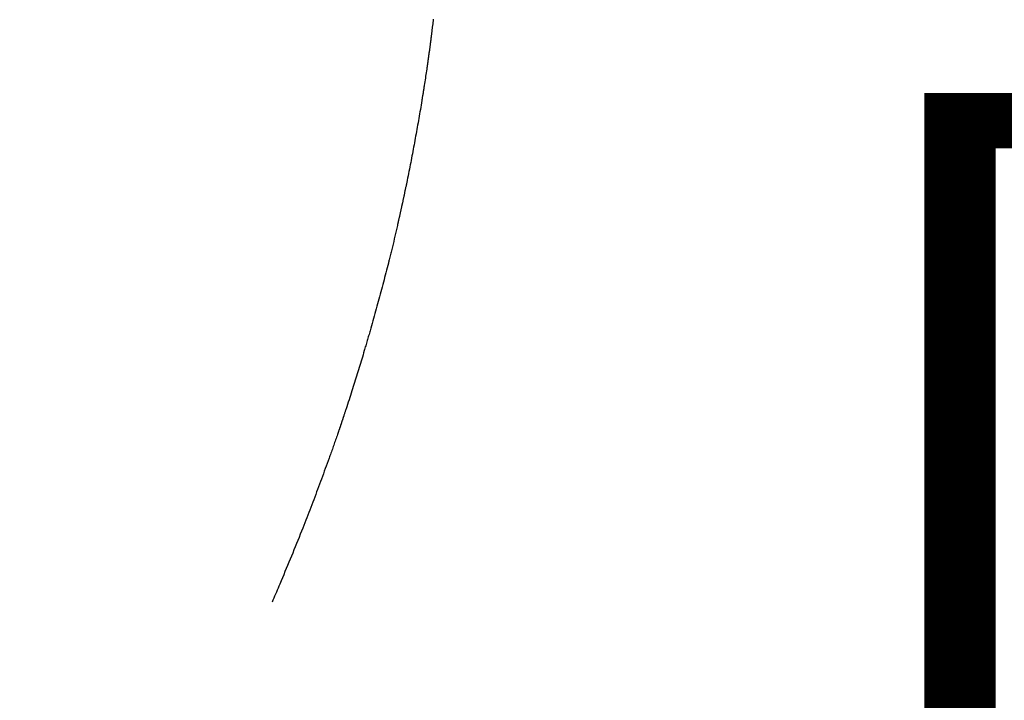
# Model space of a CAD drawing. Extents: x 15.94 to 24.74, y -2.14 to 3.85.
# Drawn here: x 21.46 to 21.58, y 2.25 to 2.33 of the extents above; entities that cross this region are included whole.
import ezdxf

# ---------------------------------------------------------------- set-up
doc = ezdxf.new("R2010")
doc.units = 0
doc.header["$MEASUREMENT"] = 0
doc.layers.add('CK_LEVEL_251', color=7, linetype='CONTINUOUS')
doc.layers.add('CK_LEVEL_252', color=7, linetype='CONTINUOUS')
doc.dimstyles.new('DIMSTYLE1', dxfattribs={"dimtxt": 0.09, "dimasz": 0.09, "dimexe": 0.09, "dimexo": 0.0625, "dimgap": 0.09, "dimtad": 0, "dimtih": 1, "dimtoh": 1, "dimdec": 4, "dimzin": 0, "dimtxsty": 'STANDARD', "dimcen": 0.09, "dimazin": 3, "dimtfac": 1, "dimtdec": 4, "dimtofl": 0, "dimtmove": 0, "dimatfit": 3, "dimtolj": 1, "dimtzin": 0})

# ---------------------------------------------------------------- blocks, each defined once
blk = doc.blocks.new('*D2')
at = {"layer": 'CK_LEVEL_251', "color": 4, "linetype": 'CONTINUOUS'}
for p, q in [((21.91287, 2.61652), (21.91287, 2.79652)), ((21.30669, 2.61652), (21.93537, 2.61652)), ((21.288, 2.08273), (21.93537, 2.08273)), ((21.91287, 2.08273), (21.91287, 1.90273))]:
    blk.add_line(p, q, dxfattribs=at)
at = {"layer": 'CK_LEVEL_251', "color": 4, "linetype": 'CONTINUOUS', "invisible_edges": 4}
for points in [[(21.91287, 2.61652), (21.89937, 2.70652), (21.92637, 2.70652)], [(21.91287, 2.08273), (21.92637, 1.99273), (21.89937, 1.99273)]]:
    blk.add_3dface(points, dxfattribs=at)
at = {"layer": 'CK_LEVEL_251', "color": 4, "linetype": 'CONTINUOUS'}
for s, p in [('   .53', (21.55287, 2.36592)), ('[13.5mm]', (21.55287, 2.22192))]:
    blk.add_text(s, height=0.09, dxfattribs=at).set_placement(p)

msp = doc.modelspace()

# ---------------------------------------------------------------- linework, layer by layer
at = {"layer": 'CK_LEVEL_252', "color": 6, "linetype": 'CONTINUOUS'}
msp.add_polyline3d([(21.50843, 2.32779, 1.36351), (21.50842, 2.32772, 1.36351), (21.50841, 2.32765, 1.3635), (21.5084, 2.32758, 1.36349), (21.5084, 2.32751, 1.36349), (21.50839, 2.32744, 1.36348), (21.50838, 2.32738, 1.36348), (21.50837, 2.32731, 1.36347), (21.50836, 2.32724, 1.36346), (21.50836, 2.32717, 1.36346), (21.50835, 2.3271, 1.36345), (21.50834, 2.32704, 1.36344), (21.50833, 2.32697, 1.36344), (21.50832, 2.3269, 1.36343), (21.50832, 2.32684, 1.36343), (21.50831, 2.32677, 1.36342), (21.5083, 2.32671, 1.36341), (21.50829, 2.32664, 1.36341), (21.50828, 2.32658, 1.3634), (21.50828, 2.32651, 1.3634), (21.50827, 2.32645, 1.36339), (21.50826, 2.32639, 1.36338), (21.50825, 2.32632, 1.36338), (21.50825, 2.32626, 1.36337), (21.50824, 2.3262, 1.36337), (21.50823, 2.32614, 1.36336), (21.50822, 2.32607, 1.36335), (21.50822, 2.32601, 1.36335), (21.50821, 2.32595, 1.36334), (21.5082, 2.32589, 1.36334), (21.50819, 2.32583, 1.36333), (21.50819, 2.32577, 1.36333), (21.50818, 2.32571, 1.36332), (21.50817, 2.32565, 1.36332), (21.50816, 2.32559, 1.36331), (21.50816, 2.32553, 1.36331), (21.50815, 2.32547, 1.3633), (21.50814, 2.32541, 1.3633), (21.50813, 2.32536, 1.36329), (21.50813, 2.3253, 1.36328), (21.50812, 2.32524, 1.36328), (21.50811, 2.32519, 1.36327), (21.5081, 2.32513, 1.36327), (21.5081, 2.32508, 1.36326), (21.50809, 2.32502, 1.36326), (21.50808, 2.32496, 1.36325), (21.50807, 2.32491, 1.36325), (21.50807, 2.32485, 1.36324), (21.50806, 2.3248, 1.36324), (21.50805, 2.32475, 1.36324), (21.50805, 2.3247, 1.36323), (21.50804, 2.32464, 1.36323), (21.50803, 2.32459, 1.36322), (21.50803, 2.32454, 1.36322), (21.50802, 2.32448, 1.36321), (21.50801, 2.32443, 1.36321), (21.50801, 2.32438, 1.3632), (21.508, 2.32433, 1.3632), (21.50799, 2.32428, 1.36319), (21.50799, 2.32423, 1.36319), (21.50798, 2.32418, 1.36319), (21.50797, 2.32413, 1.36318), (21.50797, 2.32408, 1.36318), (21.50796, 2.32403, 1.36317), (21.50795, 2.32398, 1.36317), (21.50795, 2.32394, 1.36316), (21.50794, 2.32389, 1.36316), (21.50793, 2.32384, 1.36316), (21.50793, 2.3238, 1.36315), (21.50792, 2.32375, 1.36315), (21.50791, 2.32371, 1.36314), (21.50791, 2.32366, 1.36314), (21.5079, 2.32361, 1.36314), (21.50789, 2.32357, 1.36313), (21.50789, 2.32352, 1.36313), (21.50788, 2.32348, 1.36312), (21.50788, 2.32344, 1.36312), (21.50787, 2.3234, 1.36312), (21.50787, 2.32335, 1.36311), (21.50786, 2.32331, 1.36311), (21.50785, 2.32327, 1.36311), (21.50785, 2.32322, 1.3631), (21.50784, 2.32318, 1.3631), (21.50784, 2.32314, 1.3631), (21.50783, 2.3231, 1.36309), (21.50782, 2.32306, 1.36309), (21.50782, 2.32302, 1.36309), (21.50781, 2.32298, 1.36308), (21.50781, 2.32294, 1.36308), (21.5078, 2.3229, 1.36308), (21.5078, 2.32286, 1.36307), (21.50779, 2.32283, 1.36307), (21.50779, 2.32279, 1.36307), (21.50778, 2.32275, 1.36306), (21.50778, 2.32272, 1.36306), (21.50777, 2.32268, 1.36306), (21.50777, 2.32265, 1.36305), (21.50776, 2.32261, 1.36305), (21.50775, 2.32257, 1.36305), (21.50775, 2.32254, 1.36305), (21.50774, 2.3225, 1.36304), (21.50774, 2.32247, 1.36304), (21.50774, 2.32244, 1.36304), (21.50773, 2.3224, 1.36303), (21.50773, 2.32237, 1.36303), (21.50772, 2.32234, 1.36303), (21.50772, 2.32231, 1.36303), (21.50771, 2.32227, 1.36302), (21.50771, 2.32224, 1.36302), (21.5077, 2.32221, 1.36302), (21.5077, 2.32218, 1.36302), (21.50769, 2.32215, 1.36301), (21.50769, 2.32212, 1.36301), (21.50769, 2.32209, 1.36301), (21.50768, 2.32206, 1.36301), (21.50768, 2.32204, 1.363), (21.50767, 2.32201, 1.363), (21.50767, 2.32198, 1.363), (21.50766, 2.32195, 1.363), (21.50763, 2.32174, 1.36298), (21.5076, 2.32152, 1.36296), (21.50757, 2.32131, 1.36295), (21.50754, 2.3211, 1.36293), (21.50751, 2.32088, 1.36291), (21.50747, 2.32067, 1.36289), (21.50744, 2.32046, 1.36287), (21.50741, 2.32025, 1.36286), (21.50737, 2.32003, 1.36284), (21.50736, 2.31993, 1.36283), (21.50734, 2.31983, 1.36282), (21.50732, 2.31973, 1.36281), (21.50731, 2.31962, 1.3628), (21.50729, 2.31952, 1.36279), (21.50728, 2.31942, 1.36278), (21.50726, 2.31932, 1.36278), (21.50724, 2.31921, 1.36277), (21.50723, 2.31911, 1.36276), (21.50721, 2.31902, 1.36275), (21.5072, 2.31892, 1.36274), (21.50718, 2.31883, 1.36273), (21.50717, 2.31873, 1.36272), (21.50715, 2.31864, 1.36272), (21.50713, 2.31854, 1.36271), (21.50712, 2.31845, 1.3627), (21.5071, 2.31835, 1.36269), (21.50709, 2.31825, 1.36268), (21.50704, 2.318, 1.36266), (21.507, 2.31774, 1.36264), (21.50696, 2.31748, 1.36262), (21.50692, 2.31722, 1.36259), (21.50687, 2.31696, 1.36257), (21.50683, 2.3167, 1.36255), (21.50678, 2.31644, 1.36253), (21.50674, 2.31618, 1.36251), (21.50669, 2.31592, 1.36248), (21.50665, 2.31566, 1.36246), (21.5066, 2.3154, 1.36244), (21.50656, 2.31514, 1.36242), (21.50651, 2.31489, 1.3624), (21.50647, 2.31463, 1.36238), (21.50642, 2.31437, 1.36235), (21.50637, 2.31411, 1.36233), (21.50632, 2.31385, 1.36231), (21.50628, 2.31359, 1.36229), (21.50623, 2.31333, 1.36227), (21.50618, 2.31307, 1.36225), (21.50613, 2.31281, 1.36223), (21.50609, 2.31256, 1.36221), (21.50604, 2.3123, 1.36219), (21.50599, 2.31204, 1.36217), (21.50594, 2.31178, 1.36214), (21.50589, 2.31152, 1.36212), (21.50584, 2.31126, 1.3621), (21.50579, 2.311, 1.36208), (21.50574, 2.31075, 1.36206), (21.50569, 2.31049, 1.36204), (21.50564, 2.31023, 1.36202), (21.50558, 2.30997, 1.362), (21.50553, 2.30971, 1.36198), (21.50548, 2.30945, 1.36196), (21.50543, 2.3092, 1.36194), (21.50538, 2.30894, 1.36192), (21.50536, 2.30884, 1.36192), (21.50534, 2.30875, 1.36191), (21.50532, 2.30865, 1.3619), (21.5053, 2.30855, 1.3619), (21.50528, 2.30846, 1.36189), (21.50526, 2.30836, 1.36188), (21.50524, 2.30826, 1.36187), (21.50522, 2.30817, 1.36187), (21.5052, 2.30807, 1.36186), (21.50518, 2.30798, 1.36185), (21.50516, 2.30789, 1.36185), (21.50514, 2.3078, 1.36184), (21.50512, 2.30771, 1.36183), (21.5051, 2.30762, 1.36183), (21.50508, 2.30753, 1.36182), (21.50507, 2.30744, 1.36181), (21.50505, 2.30735, 1.36181), (21.50503, 2.30726, 1.3618), (21.50501, 2.30718, 1.36179), (21.50499, 2.30709, 1.36179), (21.50497, 2.30701, 1.36178), (21.50496, 2.30692, 1.36177), (21.50494, 2.30684, 1.36177), (21.50492, 2.30676, 1.36176), (21.5049, 2.30667, 1.36176), (21.50488, 2.30659, 1.36175), (21.50487, 2.30651, 1.36174), (21.50485, 2.30643, 1.36174), (21.50483, 2.30635, 1.36173), (21.50482, 2.30627, 1.36173), (21.5048, 2.3062, 1.36172), (21.50478, 2.30612, 1.36172), (21.50477, 2.30604, 1.36171), (21.50475, 2.30596, 1.3617), (21.50473, 2.30589, 1.3617), (21.50472, 2.30581, 1.36169), (21.5047, 2.30574, 1.36169), (21.50468, 2.30567, 1.36168), (21.50467, 2.3056, 1.36168), (21.50465, 2.30553, 1.36167), (21.50464, 2.30546, 1.36167), (21.50462, 2.30539, 1.36166), (21.50461, 2.30531, 1.36166), (21.50459, 2.30524, 1.36165), (21.50457, 2.30517, 1.36165), (21.50456, 2.30511, 1.36164), (21.50455, 2.30505, 1.36164), (21.50453, 2.30498, 1.36163), (21.50452, 2.30492, 1.36163), (21.5045, 2.30485, 1.36162), (21.50449, 2.30479, 1.36162), (21.50448, 2.30473, 1.36161), (21.50446, 2.30466, 1.36161), (21.50445, 2.3046, 1.36161), (21.50443, 2.30454, 1.3616), (21.50442, 2.30448, 1.3616), (21.50441, 2.30443, 1.36159), (21.5044, 2.30437, 1.36159), (21.50438, 2.30431, 1.36158), (21.50437, 2.30426, 1.36158), (21.50436, 2.3042, 1.36158), (21.50434, 2.30414, 1.36157), (21.50433, 2.30409, 1.36157), (21.50432, 2.30404, 1.36156), (21.50431, 2.30399, 1.36156), (21.5043, 2.30394, 1.36156), (21.50429, 2.30389, 1.36155), (21.50427, 2.30384, 1.36155), (21.50426, 2.30379, 1.36155), (21.50425, 2.30374, 1.36154), (21.50424, 2.30369, 1.36154), (21.50423, 2.30364, 1.36154), (21.50416, 2.30333, 1.36151), (21.50409, 2.30302, 1.36149), (21.50401, 2.30271, 1.36147), (21.50394, 2.3024, 1.36145), (21.50387, 2.30208, 1.36143), (21.5038, 2.30177, 1.36141), (21.50372, 2.30146, 1.36138), (21.50365, 2.30115, 1.36137), (21.50357, 2.30084, 1.36135), (21.50354, 2.30069, 1.36134), (21.5035, 2.30054, 1.36133), (21.50346, 2.30039, 1.36132), (21.50343, 2.30024, 1.36131), (21.50339, 2.30009, 1.3613), (21.50335, 2.29994, 1.36129), (21.50331, 2.29979, 1.36129), (21.50328, 2.29964, 1.36128), (21.50324, 2.29949, 1.36127), (21.50324, 2.29949, 1.36127), (21.50324, 2.29948, 1.36127), (21.50323, 2.29948, 1.36127), (21.50323, 2.29947, 1.36127), (21.50323, 2.29946, 1.36127), (21.50323, 2.29946, 1.36127), (21.50323, 2.29945, 1.36127), (21.50323, 2.29944, 1.36127), (21.50323, 2.29944, 1.36127), (21.50322, 2.29943, 1.36127), (21.50322, 2.29943, 1.36127), (21.50322, 2.29943, 1.36127), (21.50322, 2.29942, 1.36127), (21.50322, 2.29942, 1.36127), (21.50322, 2.29941, 1.36127), (21.50322, 2.29941, 1.36127), (21.50322, 2.2994, 1.36127), (21.50322, 2.2994, 1.36127), (21.50321, 2.2994, 1.36127), (21.50321, 2.29939, 1.36127), (21.50321, 2.29939, 1.36127), (21.50321, 2.29939, 1.36126), (21.50321, 2.29938, 1.36126), (21.50321, 2.29938, 1.36126), (21.50321, 2.29938, 1.36126), (21.50321, 2.29937, 1.36126), (21.50321, 2.29937, 1.36126), (21.50321, 2.29937, 1.36126), (21.50321, 2.29936, 1.36126), (21.50321, 2.29936, 1.36126), (21.50321, 2.29936, 1.36126), (21.5032, 2.29936, 1.36126), (21.5032, 2.29935, 1.36126), (21.5032, 2.29935, 1.36126), (21.5032, 2.29935, 1.36126), (21.5032, 2.29935, 1.36126), (21.5032, 2.29934, 1.36126), (21.5032, 2.29934, 1.36126), (21.5032, 2.29933, 1.36126), (21.5032, 2.29933, 1.36126), (21.5032, 2.29933, 1.36126), (21.5032, 2.29932, 1.36126), (21.50319, 2.29932, 1.36126), (21.50319, 2.29932, 1.36126), (21.50319, 2.29931, 1.36126), (21.50319, 2.29931, 1.36126), (21.50319, 2.29931, 1.36126), (21.50319, 2.29931, 1.36126), (21.50319, 2.2993, 1.36126), (21.50319, 2.2993, 1.36126), (21.50319, 2.2993, 1.36126), (21.50319, 2.2993, 1.36126), (21.50319, 2.2993, 1.36126), (21.50319, 2.29929, 1.36126), (21.50319, 2.29929, 1.36126), (21.50319, 2.29929, 1.36126), (21.50319, 2.29929, 1.36126), (21.50319, 2.29929, 1.36126), (21.50319, 2.29929, 1.36126), (21.50319, 2.29929, 1.36126), (21.50319, 2.29928, 1.36126), (21.50319, 2.29928, 1.36126), (21.50319, 2.29928, 1.36126), (21.50318, 2.29928, 1.36126), (21.50318, 2.29928, 1.36126), (21.50318, 2.29928, 1.36126), (21.50318, 2.29928, 1.36126), (21.50318, 2.29927, 1.36126), (21.50318, 2.29927, 1.36126), (21.50318, 2.29927, 1.36126), (21.50318, 2.29927, 1.36126), (21.50318, 2.29927, 1.36126), (21.50318, 2.29927, 1.36126), (21.50318, 2.29927, 1.36126), (21.50318, 2.29927, 1.36126), (21.50318, 2.29927, 1.36126), (21.50318, 2.29927, 1.36126), (21.50318, 2.29926, 1.36126), (21.50318, 2.29926, 1.36126), (21.50318, 2.29926, 1.36126), (21.50318, 2.29926, 1.36126), (21.50318, 2.29926, 1.36126), (21.50318, 2.29926, 1.36126), (21.50318, 2.29926, 1.36126), (21.50318, 2.29926, 1.36126), (21.50318, 2.29926, 1.36126), (21.50318, 2.29926, 1.36126), (21.50318, 2.29926, 1.36126), (21.50318, 2.29926, 1.36126), (21.50318, 2.29926, 1.36126), (21.50318, 2.29926, 1.36126), (21.50318, 2.29925, 1.36126), (21.50318, 2.29925, 1.36126), (21.50318, 2.29925, 1.36126), (21.50318, 2.29925, 1.36126), (21.50318, 2.29925, 1.36126), (21.50318, 2.29925, 1.36126), (21.50318, 2.29925, 1.36126), (21.50318, 2.29925, 1.36126), (21.50318, 2.29925, 1.36126), (21.50318, 2.29925, 1.36126), (21.50318, 2.29925, 1.36126), (21.50318, 2.29925, 1.36126), (21.50318, 2.29925, 1.36126), (21.50318, 2.29925, 1.36126), (21.50318, 2.29925, 1.36126), (21.50318, 2.29925, 1.36126), (21.50318, 2.29925, 1.36126), (21.50318, 2.29925, 1.36126), (21.50318, 2.29925, 1.36126), (21.50318, 2.29925, 1.36126), (21.50318, 2.29925, 1.36126), (21.50318, 2.29925, 1.36126), (21.50318, 2.29925, 1.36126), (21.50318, 2.29925, 1.36126), (21.50318, 2.29925, 1.36126), (21.50318, 2.29925, 1.36126), (21.5031, 2.29897, 1.36124), (21.50303, 2.29868, 1.36122), (21.50296, 2.2984, 1.36121), (21.50289, 2.29812, 1.36119), (21.50281, 2.29784, 1.36117), (21.50274, 2.29756, 1.36115), (21.50267, 2.29728, 1.36113), (21.5026, 2.297, 1.36111), (21.50252, 2.29672, 1.36109), (21.50245, 2.29644, 1.36107), (21.50237, 2.29616, 1.36105), (21.5023, 2.29588, 1.36103), (21.50222, 2.29559, 1.36102), (21.50215, 2.29531, 1.361), (21.50207, 2.29503, 1.36098), (21.50199, 2.29475, 1.36097), (21.50192, 2.29447, 1.36095), (21.50184, 2.29419, 1.36093), (21.50176, 2.2939, 1.36091), (21.50168, 2.29362, 1.3609), (21.5016, 2.29333, 1.36088), (21.50152, 2.29305, 1.36086), (21.50144, 2.29276, 1.36085), (21.50136, 2.29248, 1.36083), (21.50128, 2.29219, 1.36081), (21.5012, 2.29191, 1.36079), (21.50112, 2.29162, 1.36078), (21.50108, 2.29148, 1.36077), (21.50104, 2.29133, 1.36076), (21.501, 2.29119, 1.36075), (21.50095, 2.29104, 1.36074), (21.50091, 2.2909, 1.36073), (21.50087, 2.29075, 1.36073), (21.50083, 2.29061, 1.36072), (21.50079, 2.29046, 1.36071), (21.50074, 2.29032, 1.3607), (21.5007, 2.29017, 1.36069), (21.50066, 2.29002, 1.36068), (21.50061, 2.28988, 1.36068), (21.50057, 2.28973, 1.36067), (21.50053, 2.28958, 1.36066), (21.50048, 2.28944, 1.36065), (21.50044, 2.28929, 1.36064), (21.5004, 2.28914, 1.36063), (21.50035, 2.289, 1.36062), (21.50028, 2.28875, 1.36061), (21.50021, 2.2885, 1.3606), (21.50013, 2.28825, 1.36058), (21.50006, 2.28801, 1.36057), (21.49998, 2.28776, 1.36055), (21.49991, 2.28751, 1.36054), (21.49983, 2.28726, 1.36053), (21.49976, 2.28702, 1.36051), (21.49968, 2.28677, 1.3605), (21.4996, 2.28652, 1.36048), (21.49953, 2.28627, 1.36047), (21.49945, 2.28603, 1.36046), (21.49937, 2.28578, 1.36044), (21.4993, 2.28553, 1.36043), (21.49922, 2.28529, 1.36042), (21.49914, 2.28504, 1.3604), (21.49906, 2.28479, 1.36039), (21.49899, 2.28455, 1.36038), (21.4989, 2.28428, 1.36036), (21.49882, 2.28402, 1.36035), (21.49873, 2.28376, 1.36034), (21.49865, 2.2835, 1.36032), (21.49857, 2.28323, 1.36031), (21.49848, 2.28297, 1.3603), (21.49839, 2.28271, 1.36028), (21.49831, 2.28244, 1.36027), (21.49822, 2.28218, 1.36026), (21.4982, 2.2821, 1.36025), (21.49817, 2.28201, 1.36025), (21.49814, 2.28193, 1.36025), (21.49811, 2.28185, 1.36024), (21.49809, 2.28176, 1.36024), (21.49806, 2.28168, 1.36023), (21.49803, 2.2816, 1.36023), (21.498, 2.28151, 1.36022), (21.49798, 2.28143, 1.36022), (21.49796, 2.28139, 1.36022), (21.49795, 2.28134, 1.36022), (21.49793, 2.2813, 1.36021), (21.49792, 2.28126, 1.36021), (21.4979, 2.28122, 1.36021), (21.49789, 2.28117, 1.36021), (21.49788, 2.28113, 1.3602), (21.49786, 2.28109, 1.3602), (21.49785, 2.28105, 1.3602), (21.49783, 2.281, 1.3602), (21.49782, 2.28095, 1.36019), (21.4978, 2.2809, 1.36019), (21.49779, 2.28086, 1.36019), (21.49777, 2.28081, 1.36019), (21.49775, 2.28076, 1.36018), (21.49774, 2.28072, 1.36018), (21.49772, 2.28067, 1.36018), (21.49771, 2.28062, 1.36018), (21.4977, 2.28061, 1.36018), (21.4977, 2.28059, 1.36018), (21.49769, 2.28058, 1.36017), (21.49769, 2.28056, 1.36017), (21.49768, 2.28055, 1.36017), (21.49768, 2.28053, 1.36017), (21.49767, 2.28052, 1.36017), (21.49767, 2.28051, 1.36017), (21.49766, 2.28049, 1.36017), (21.49766, 2.28048, 1.36017), (21.49766, 2.28047, 1.36017), (21.49765, 2.28046, 1.36017), (21.49765, 2.28045, 1.36017), (21.49765, 2.28044, 1.36017), (21.49764, 2.28043, 1.36017), (21.49764, 2.28042, 1.36017), (21.49764, 2.28041, 1.36016), (21.49763, 2.2804, 1.36016), (21.49763, 2.28038, 1.36016), (21.49762, 2.28036, 1.36016), (21.49761, 2.28034, 1.36016), (21.49761, 2.28032, 1.36016), (21.4976, 2.2803, 1.36016), (21.49759, 2.28028, 1.36016), (21.49759, 2.28026, 1.36016), (21.49758, 2.28025, 1.36016), (21.49757, 2.28023, 1.36016), (21.49756, 2.2802, 1.36015), (21.49756, 2.28017, 1.36015), (21.49755, 2.28014, 1.36015), (21.49754, 2.28011, 1.36015), (21.49753, 2.28009, 1.36015), (21.49752, 2.28006, 1.36015), (21.49751, 2.28003, 1.36015), (21.4975, 2.28, 1.36015), (21.49749, 2.27997, 1.36014), (21.49747, 2.27993, 1.36014), (21.49746, 2.27988, 1.36014), (21.49744, 2.27983, 1.36014), (21.49742, 2.27978, 1.36014), (21.49741, 2.27974, 1.36014), (21.49739, 2.27969, 1.36014), (21.49738, 2.27964, 1.36014), (21.49736, 2.27959, 1.36014), (21.49734, 2.27955, 1.36013), (21.49734, 2.27953, 1.36013), (21.49734, 2.27952, 1.36013), (21.49733, 2.27951, 1.36013), (21.49733, 2.2795, 1.36013), (21.49733, 2.27949, 1.36013), (21.49732, 2.27948, 1.36013), (21.49732, 2.27947, 1.36013), (21.49732, 2.27946, 1.36013), (21.49731, 2.27945, 1.36013), (21.49731, 2.27944, 1.36013), (21.4973, 2.27942, 1.36013), (21.4973, 2.27941, 1.36013), (21.49729, 2.27939, 1.36013), (21.49729, 2.27937, 1.36013), (21.49728, 2.27936, 1.36013), (21.49727, 2.27934, 1.36013), (21.49727, 2.27933, 1.36013), (21.49726, 2.27931, 1.36013), (21.49726, 2.27931, 1.36013), (21.49726, 2.2793, 1.36013), (21.49726, 2.27929, 1.36013), (21.49726, 2.27929, 1.36013), (21.49725, 2.27928, 1.36013), (21.49725, 2.27927, 1.36013), (21.49725, 2.27927, 1.36013), (21.49725, 2.27926, 1.36013), (21.49724, 2.27925, 1.36013), (21.49724, 2.27925, 1.36013), (21.49724, 2.27925, 1.36013), (21.49724, 2.27925, 1.36013), (21.49724, 2.27925, 1.36013), (21.49724, 2.27925, 1.36013), (21.49724, 2.27924, 1.36013), (21.49724, 2.27924, 1.36013), (21.49724, 2.27924, 1.36013), (21.49724, 2.27924, 1.36013), (21.49724, 2.27924, 1.36013), (21.49724, 2.27924, 1.36013), (21.49724, 2.27924, 1.36013), (21.49724, 2.27924, 1.36013), (21.49724, 2.27923, 1.36013), (21.49724, 2.27923, 1.36013), (21.49724, 2.27923, 1.36013), (21.49724, 2.27923, 1.36013), (21.49724, 2.27923, 1.36013), (21.49724, 2.27923, 1.36013), (21.49723, 2.27923, 1.36013), (21.49723, 2.27923, 1.36013), (21.49723, 2.27923, 1.36013), (21.49723, 2.27923, 1.36013), (21.49723, 2.27923, 1.36013), (21.49723, 2.27923, 1.36013), (21.49723, 2.27922, 1.36013), (21.49723, 2.27922, 1.36013), (21.49723, 2.27922, 1.36013), (21.49723, 2.27922, 1.36013), (21.49723, 2.27922, 1.36013), (21.49723, 2.27922, 1.36013), (21.49723, 2.27922, 1.36013), (21.49723, 2.27922, 1.36013), (21.49723, 2.27922, 1.36013), (21.49723, 2.27922, 1.36013), (21.49723, 2.27922, 1.36013), (21.49723, 2.27922, 1.36013), (21.49723, 2.27922, 1.36013), (21.49723, 2.27922, 1.36013), (21.49723, 2.27922, 1.36013), (21.49723, 2.27922, 1.36013), (21.49723, 2.27922, 1.36013), (21.49723, 2.27921, 1.36013), (21.49723, 2.27921, 1.36013), (21.49723, 2.27921, 1.36013), (21.49723, 2.27921, 1.36013), (21.49723, 2.27921, 1.36013), (21.49723, 2.27921, 1.36013), (21.49723, 2.27921, 1.36013), (21.49723, 2.27921, 1.36013), (21.49723, 2.27921, 1.36013), (21.49723, 2.27921, 1.36013), (21.49723, 2.27921, 1.36013), (21.49723, 2.27921, 1.36013), (21.49723, 2.27921, 1.36013), (21.49723, 2.27921, 1.36013), (21.49723, 2.27921, 1.36013), (21.49723, 2.27921, 1.36013), (21.49723, 2.27921, 1.36013), (21.49723, 2.27921, 1.36013), (21.49723, 2.27921, 1.36013), (21.49723, 2.27921, 1.36013), (21.49723, 2.27921, 1.36013), (21.49723, 2.27921, 1.36013), (21.49723, 2.27921, 1.36013), (21.49723, 2.27921, 1.36013), (21.49723, 2.27921, 1.36013), (21.49723, 2.27921, 1.36013), (21.49723, 2.27921, 1.36013), (21.49723, 2.27921, 1.36013), (21.49723, 2.2792, 1.36013), (21.49723, 2.2792, 1.36013), (21.49723, 2.2792, 1.36013), (21.49723, 2.2792, 1.36013), (21.49723, 2.2792, 1.36013), (21.49723, 2.2792, 1.36013), (21.49723, 2.2792, 1.36013), (21.49723, 2.2792, 1.36013), (21.49723, 2.2792, 1.36013), (21.49723, 2.2792, 1.36013), (21.49723, 2.2792, 1.36013), (21.49723, 2.2792, 1.36013), (21.49723, 2.2792, 1.36013), (21.49723, 2.2792, 1.36013), (21.49723, 2.2792, 1.36013), (21.49722, 2.2792, 1.36013), (21.49722, 2.2792, 1.36013), (21.49722, 2.2792, 1.36013), (21.49722, 2.2792, 1.36013), (21.49722, 2.2792, 1.36013), (21.49717, 2.27904, 1.36013), (21.49711, 2.27888, 1.36013), (21.49706, 2.27873, 1.36012), (21.497, 2.27857, 1.36011), (21.49695, 2.27842, 1.36011), (21.49689, 2.27826, 1.3601), (21.49684, 2.2781, 1.36009), (21.49678, 2.27795, 1.36008), (21.49673, 2.27779, 1.36007), (21.49667, 2.27764, 1.36006), (21.49662, 2.27748, 1.36005), (21.49656, 2.27733, 1.36004), (21.49651, 2.27717, 1.36004), (21.49645, 2.27702, 1.36003), (21.4964, 2.27686, 1.36002), (21.49634, 2.27671, 1.36002), (21.49629, 2.27656, 1.36001), (21.49623, 2.2764, 1.36), (21.49612, 2.2761, 1.35999), (21.49601, 2.27579, 1.35998), (21.4959, 2.27549, 1.35997), (21.49579, 2.27519, 1.35995), (21.49568, 2.27488, 1.35994), (21.49557, 2.27458, 1.35993), (21.49546, 2.27427, 1.35991), (21.49535, 2.27397, 1.3599), (21.49523, 2.27367, 1.35989), (21.49512, 2.27337, 1.35987), (21.49501, 2.27306, 1.35986), (21.4949, 2.27276, 1.35985), (21.49478, 2.27246, 1.35984), (21.49467, 2.27216, 1.35982), (21.49456, 2.27186, 1.35981), (21.49444, 2.27156, 1.3598), (21.49433, 2.27126, 1.35979), (21.49421, 2.27096, 1.35978), (21.4941, 2.27066, 1.35976), (21.49398, 2.27035, 1.35975), (21.49386, 2.27005, 1.35974), (21.49375, 2.26975, 1.35973), (21.49363, 2.26945, 1.35972), (21.49351, 2.26915, 1.35971), (21.49339, 2.26884, 1.3597), (21.49328, 2.26854, 1.35969), (21.49316, 2.26824, 1.35967), (21.49301, 2.26788, 1.35966), (21.49287, 2.26751, 1.35965), (21.49272, 2.26715, 1.35963), (21.49257, 2.26678, 1.35962), (21.49243, 2.26642, 1.35961), (21.49228, 2.26605, 1.3596), (21.49213, 2.26569, 1.35958), (21.49198, 2.26532, 1.35957), (21.49184, 2.26496, 1.35956), (21.49169, 2.26459, 1.35955), (21.49154, 2.26423, 1.35953), (21.49138, 2.26387, 1.35952), (21.49123, 2.2635, 1.35951), (21.49108, 2.26314, 1.3595), (21.49093, 2.26277, 1.35949), (21.49078, 2.26241, 1.35948), (21.49062, 2.26205, 1.35947), (21.49047, 2.26169, 1.35946), (21.49037, 2.26145, 1.35945), (21.49027, 2.26122, 1.35944), (21.49017, 2.26098, 1.35944), (21.49007, 2.26075, 1.35943), (21.48996, 2.26051, 1.35942), (21.48986, 2.26028, 1.35942), (21.48976, 2.26004, 1.35941), (21.48966, 2.25981, 1.3594), (21.48956, 2.25958, 1.3594)], dxfattribs=at)

# ---------------------------------------------------------------- dimensions: what is measured, and where the dimension line sits
at = {"layer": 'CK_LEVEL_251', "color": 4, "linetype": 'CONTINUOUS'}
dim = msp.add_linear_dim(base=(21.91287, 2.61652), p1=(21.26169, 2.61652), p2=(21.243, 2.08273), angle=90, dimstyle='DIMSTYLE1', dxfattribs=at)
dim.commit()
dim.dimension.update_dxf_attribs({"geometry": '*D2', "text_midpoint": (21.55287, 2.36592)})

doc.saveas('drawing.dxf')
